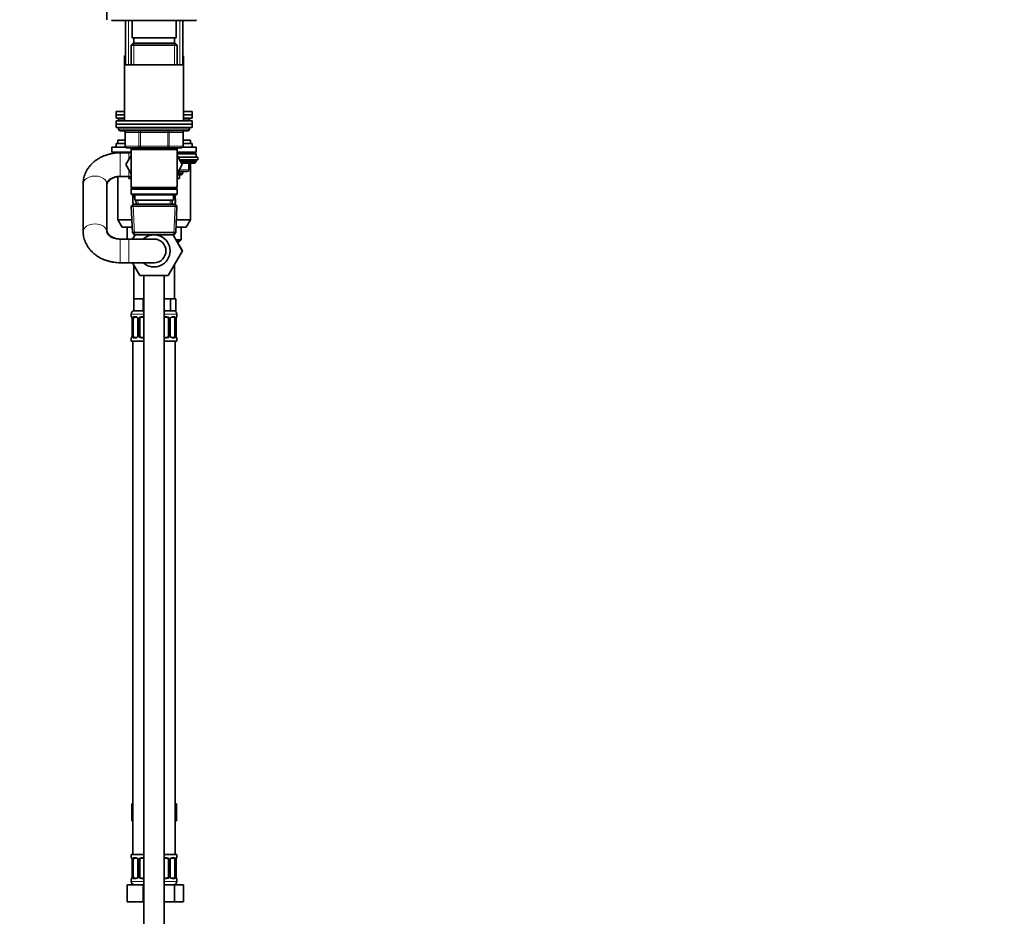
# Model space of a CAD drawing. Units: millimetres. Extents: x 0 to 2418, y 0 to 2715.
# Drawn here: x 1835 to 2418, y 1473 to 2004 of the extents above; entities that cross this region are included whole.
import ezdxf
from ezdxf import colors
from ezdxf.entities.mleader import LeaderData, LeaderLine
from ezdxf.math import Vec2, Vec3

# ---------------------------------------------------------------- set-up
doc = ezdxf.new("R2010")
doc.units = ezdxf.units.MM
doc.layers.add('DV4_Défaut', color=7, linetype='Continuous')
doc.layers.add('Défaut', color=7, linetype='Continuous')

# ---------------------------------------------------------------- blocks, each defined once
blk = doc.blocks.new('_DOT')
at = {"color": 0}
blk.add_line((0, 0), (-1, 0), dxfattribs=at)
at = {"color": 0, "const_width": 0.333}
blk.add_lwpolyline([(-0.1665, 0, 1), (0.1665, 0, 1)], format="xyb", close=True, dxfattribs=at)
blk = doc.blocks.new('SE3')
at = {"layer": 'DV4_Défaut', "color": 7, "linetype": 'Continuous', "lineweight": 35}
for p, q in [((1886.35, 2010.1), (1886.35, 2004.1)), ((1889.35, 2004.1), (1889.35, 2003.6)), ((1939.35, 2003.6), (1889.35, 2003.6)), ((1897.35, 2003.6), (1897.35, 1977.3)), ((1901.35, 2003.6), (1901.35, 1993.3)), ((1927.35, 1993.3), (1927.35, 2003.6)), ((1931.35, 1977.3), (1931.35, 2003.6)), ((1939.35, 2003.6), (1939.35, 2004.1)), ((1901.95, 1990.3), (1900.75, 1989.1)), ((1900.75, 1989.1), (1927.95, 1989.1)), ((1900.75, 1989.1), (1900.75, 1977.3)), ((1901.35, 1993.3), (1927.35, 1993.3)), ((1926.75, 1990.3), (1901.95, 1990.3)), ((1902.35, 1993.3), (1902.35, 1990.3)), ((1926.35, 1990.3), (1926.35, 1993.3)), ((1927.95, 1989.1), (1926.75, 1990.3)), ((1927.95, 1977.3), (1927.95, 1989.1)), ((1896.85, 1982.8), (1897.35, 1982.8)), ((1896.85, 1982.8), (1896.85, 1977.3)), ((1896.85, 1977.3), (1931.85, 1977.3)), ((1896.85, 1977.3), (1896.85, 1944.3)), ((1931.35, 1982.8), (1931.85, 1982.8)), ((1931.85, 1977.3), (1931.85, 1982.8)), ((1931.85, 1944.3), (1931.85, 1977.3)), ((1891.85, 1949.8), (1896.85, 1949.8)), ((1891.85, 1949.8), (1891.85, 1947.8)), ((1931.85, 1949.8), (1936.85, 1949.8)), ((1936.85, 1947.8), (1936.85, 1949.8)), ((1891.85, 1947.8), (1896.85, 1947.8)), ((1896.85, 1947.8), (1891.85, 1947.8)), ((1891.85, 1947.8), (1891.85, 1945.8)), ((1896.85, 1945.8), (1891.85, 1945.8)), ((1891.85, 1944.3), (1936.85, 1944.3)), ((1891.85, 1944.3), (1891.85, 1942.3)), ((1891.85, 1942.3), (1936.85, 1942.3)), ((1891.85, 1942.3), (1936.85, 1942.3)), ((1891.85, 1942.3), (1891.85, 1940.3)), ((1893.35, 1945.8), (1893.35, 1944.8)), ((1931.85, 1947.8), (1936.85, 1947.8)), ((1936.85, 1947.8), (1931.85, 1947.8)), ((1936.85, 1945.8), (1931.85, 1945.8)), ((1935.35, 1944.8), (1935.35, 1945.8)), ((1936.85, 1945.8), (1936.85, 1947.8)), ((1936.85, 1942.3), (1936.85, 1944.3)), ((1936.85, 1940.3), (1936.85, 1942.3)), ((1891.85, 1940.3), (1936.85, 1940.3)), ((1893.35, 1940.3), (1893.35, 1939.3)), ((1894.35, 1938.3), (1934.35, 1938.3)), ((1897.18, 1937.3), (1897.18, 1929.3)), ((1931.52, 1929.3), (1931.52, 1937.3)), ((1935.35, 1939.3), (1935.35, 1940.3)), ((1891.85, 1930.7), (1897.18, 1930.7)), ((1891.85, 1930.7), (1891.85, 1928.7)), ((1892.85, 1932.7), (1897.18, 1932.7)), ((1892.85, 1932.7), (1892.85, 1930.7)), ((1931.52, 1932.7), (1935.85, 1932.7)), ((1931.52, 1930.7), (1936.85, 1930.7)), ((1935.85, 1930.7), (1935.85, 1932.7)), ((1936.85, 1928.7), (1936.85, 1930.7)), ((1889.35, 1928.7), (1897.38, 1928.7)), ((1889.35, 1928.7), (1889.35, 1925.7)), ((1889.35, 1925.7), (1900.75, 1925.7)), ((1892.85, 1925.7), (1892.85, 1925.25)), ((1899.35, 1925.3), (1894.35, 1925.3)), ((1897.35, 1925.7), (1897.35, 1925.3)), ((1906.27, 1928.3), (1898.18, 1928.3)), ((1900.75, 1925.3), (1899.35, 1925.3)), ((1900.75, 1928.3), (1900.75, 1927.3)), ((1900.75, 1927.3), (1900.75, 1904.8)), ((1900.75, 1927.3), (1927.95, 1927.3)), ((1922.43, 1928.3), (1906.27, 1928.3)), ((1930.52, 1928.3), (1922.43, 1928.3)), ((1927.95, 1927.3), (1927.95, 1928.3)), ((1927.95, 1904.8), (1927.95, 1927.3)), ((1927.95, 1925.7), (1939.35, 1925.7)), ((1931.32, 1928.7), (1939.35, 1928.7)), ((1931.35, 1924.7), (1931.35, 1925.7)), ((1935.85, 1924.7), (1935.85, 1925.7)), ((1939.35, 1925.7), (1939.35, 1928.7)), ((1900.75, 1923.74), (1897.61, 1918.3)), ((1927.95, 1924.7), (1939.35, 1924.7)), ((1927.95, 1923.74), (1931.07, 1918.33)), ((1931.07, 1918.26), (1927.95, 1923.72)), ((1940.35, 1922.7), (1928.54, 1922.7)), ((1940.35, 1921.2), (1929.4, 1921.2)), ((1930.05, 1920.04), (1939.35, 1920.04)), ((1930.54, 1919.2), (1938.5, 1919.2)), ((1934.98, 1915.2), (1934.98, 1919.2)), ((1935.85, 1885.63), (1935.85, 1919.2)), ((1938.5, 1919.2), (1939.35, 1920.04)), ((1939.35, 1922.7), (1939.35, 1924.7)), ((1939.35, 1920.04), (1939.35, 1920.7)), ((1940.35, 1921.2), (1940.35, 1922.7)), ((1897.61, 1918.3), (1900.75, 1912.85)), ((1927.95, 1912.85), (1931.07, 1918.26)), ((1931.35, 1913.11), (1928.1, 1913.11)), ((1933.98, 1914.2), (1928.73, 1914.2)), ((1930.44, 1912.2), (1931.35, 1913.11)), ((1931.07, 1918.33), (1931.05, 1918.3)), ((1931.35, 1913.11), (1931.35, 1914.2)), ((1892.85, 1911.19), (1892.85, 1885.63)), ((1894.35, 1911.3), (1899.35, 1911.3)), ((1899.35, 1911.3), (1900.75, 1911.3)), ((1899.35, 1911.3), (1899.35, 1910)), ((1900.75, 1910), (1899.35, 1910)), ((1930.44, 1912.2), (1927.95, 1912.2)), ((1929.35, 1910), (1927.95, 1910)), ((1929.35, 1910), (1929.35, 1912.2)), ((1872.35, 1906.94), (1872.35, 1878.56)), ((1886.35, 1878.56), (1886.35, 1906.94)), ((1927.95, 1904.8), (1900.75, 1904.8)), ((1900.75, 1904.8), (1901.25, 1904.3)), ((1901.25, 1904.3), (1900.75, 1903.8)), ((1900.75, 1903.8), (1927.95, 1903.8)), ((1900.75, 1903.8), (1900.75, 1900.8)), ((1901.25, 1904.3), (1927.45, 1904.3)), ((1927.45, 1904.3), (1927.95, 1904.8)), ((1927.95, 1903.8), (1927.45, 1904.3)), ((1927.95, 1900.8), (1927.95, 1903.8)), ((1927.95, 1900.8), (1900.75, 1900.8)), ((1900.75, 1900.8), (1901.25, 1900.3)), ((1901.25, 1900.3), (1927.45, 1900.3)), ((1902.85, 1900.3), (1902.85, 1897.3)), ((1902.85, 1897.3), (1925.85, 1897.3)), ((1903.63, 1897.3), (1903.74, 1894.8)), ((1924.96, 1894.8), (1925.07, 1897.3)), ((1925.85, 1897.3), (1925.85, 1900.3)), ((1927.45, 1900.3), (1927.95, 1900.8)), ((1901.95, 1894.8), (1900.8, 1893.6)), ((1900.8, 1893.6), (1927.9, 1893.6)), ((1900.8, 1893.6), (1901.48, 1878)), ((1926.75, 1894.8), (1901.95, 1894.8)), ((1927.9, 1893.6), (1926.75, 1894.8)), ((1927.22, 1878), (1927.9, 1893.6)), ((1901.15, 1885.63), (1892.85, 1885.63)), ((1892.85, 1885.63), (1895.35, 1881.3)), ((1935.85, 1885.63), (1927.55, 1885.63)), ((1933.35, 1881.3), (1935.85, 1885.63)), ((1895.35, 1881.3), (1901.34, 1881.3)), ((1898.35, 1881.3), (1898.35, 1874.2)), ((1927.36, 1881.3), (1933.35, 1881.3)), ((1930.35, 1873.8), (1930.35, 1881.3)), ((1899.35, 1874.2), (1894.35, 1874.2)), ((1914.35, 1874.2), (1899.35, 1874.2)), ((1927.22, 1878), (1901.48, 1878)), ((1901.48, 1878), (1902.74, 1876.8)), ((1901.65, 1874.2), (1903.14, 1876.8)), ((1901.78, 1874.42), (1901.65, 1874.2)), ((1902.74, 1876.8), (1925.96, 1876.8)), ((1925.55, 1876.8), (1931.09, 1867.2)), ((1931.07, 1867.16), (1925.56, 1876.8)), ((1925.96, 1876.8), (1927.22, 1878)), ((1927.28, 1873.8), (1930.35, 1873.8)), ((1929.35, 1872.8), (1927.85, 1872.8)), ((1929.35, 1872.8), (1930.35, 1873.8)), ((1931.09, 1867.2), (1922.72, 1852.7)), ((1894.35, 1860.2), (1899.35, 1860.2)), ((1899.35, 1860.2), (1914.35, 1860.2)), ((1905.98, 1852.7), (1901.65, 1860.2)), ((1902.35, 1858.98), (1902.35, 1838.8)), ((1926.35, 1838.8), (1926.35, 1858.98)), ((1922.72, 1852.7), (1905.98, 1852.7)), ((1908.35, 1852.7), (1908.35, 1226.3)), ((1920.35, 1226.3), (1920.35, 1852.7)), ((1905.1, 1838.8), (1902.35, 1838.8)), ((1902.35, 1838.8), (1902.35, 1831.8)), ((1907.85, 1838.8), (1905.1, 1838.8)), ((1908.35, 1838.8), (1907.85, 1838.8)), ((1907.85, 1838.8), (1907.85, 1831.8)), ((1920.85, 1838.8), (1920.35, 1838.8)), ((1924.03, 1838.8), (1920.85, 1838.8)), ((1925.61, 1838.8), (1924.03, 1838.8)), ((1924.03, 1838.8), (1924.03, 1831.8)), ((1927.2, 1838.8), (1925.61, 1838.8)), ((1927.2, 1838.8), (1927.2, 1831.8)), ((1907.85, 1831.8), (1902.35, 1831.8)), ((1908.35, 1831.8), (1907.85, 1831.8)), ((1924.03, 1831.8), (1920.35, 1831.8)), ((1927.2, 1831.8), (1924.03, 1831.8)), ((1900.85, 1829.8), (1900.85, 1828.27)), ((1901.3, 1826.87), (1901.3, 1817)), ((1902.05, 1817), (1902.05, 1826.87)), ((1903.94, 1827.87), (1902.53, 1827.87)), ((1904.8, 1826.87), (1904.8, 1817)), ((1905.85, 1817), (1905.85, 1826.87)), ((1908.35, 1827.87), (1906.85, 1827.87)), ((1921.85, 1827.87), (1920.35, 1827.87)), ((1922.85, 1826.87), (1922.85, 1817)), ((1923.9, 1817), (1923.9, 1826.87)), ((1926.17, 1827.87), (1924.76, 1827.87)), ((1926.65, 1826.87), (1926.65, 1817)), ((1927.4, 1817), (1927.4, 1826.87)), ((1927.41, 1826.87), (1927.41, 1827.06)), ((1927.85, 1828.27), (1927.85, 1829.8)), ((1900.85, 1815.6), (1900.85, 1813.8)), ((1901.3, 1817), (1901.29, 1816.81)), ((1902.53, 1816), (1903.94, 1816)), ((1906.85, 1816), (1908.35, 1816)), ((1920.35, 1816), (1921.85, 1816)), ((1924.76, 1816), (1926.17, 1816)), ((1927.85, 1813.8), (1927.85, 1815.6)), ((1908.35, 1813.8), (1900.85, 1813.8)), ((1901.85, 1813.8), (1901.85, 1509.8)), ((1927.85, 1813.8), (1920.35, 1813.8)), ((1926.85, 1509.8), (1926.85, 1813.8)), ((1901.07, 1539.8), (1901.07, 1529.8)), ((1901.07, 1539.8), (1901.85, 1539.8)), ((1926.85, 1539.8), (1927.63, 1539.8)), ((1927.63, 1539.8), (1927.63, 1529.8)), ((1901.07, 1529.8), (1901.85, 1529.8)), ((1926.85, 1529.8), (1927.63, 1529.8)), ((1900.85, 1509.8), (1908.35, 1509.8)), ((1900.85, 1509.8), (1900.85, 1508)), ((1901.3, 1506.6), (1901.3, 1496.72)), ((1902.05, 1496.72), (1902.05, 1506.6)), ((1903.94, 1507.6), (1902.53, 1507.6)), ((1904.8, 1506.6), (1904.8, 1496.72)), ((1905.85, 1496.72), (1905.85, 1506.6)), ((1908.35, 1507.6), (1906.85, 1507.6)), ((1920.35, 1509.8), (1927.85, 1509.8)), ((1921.85, 1507.6), (1920.35, 1507.6)), ((1922.85, 1506.6), (1922.85, 1496.72)), ((1923.9, 1496.72), (1923.9, 1506.6)), ((1926.17, 1507.6), (1924.76, 1507.6)), ((1926.65, 1506.6), (1926.65, 1496.72)), ((1927.4, 1496.72), (1927.4, 1506.6)), ((1927.41, 1506.6), (1927.41, 1506.79)), ((1927.85, 1508), (1927.85, 1509.8)), ((1900.85, 1495.32), (1900.85, 1493.8)), ((1901.3, 1496.72), (1901.29, 1496.53)), ((1902.53, 1495.72), (1903.94, 1495.72)), ((1906.85, 1495.72), (1908.35, 1495.72)), ((1920.35, 1495.72), (1921.85, 1495.72)), ((1924.76, 1495.72), (1926.17, 1495.72)), ((1927.85, 1493.8), (1927.85, 1495.32)), ((1898.35, 1491.8), (1907.85, 1491.8)), ((1898.35, 1481.8), (1898.35, 1491.8)), ((1907.85, 1491.8), (1908.35, 1491.8)), ((1907.85, 1481.8), (1907.85, 1491.8)), ((1920.35, 1491.8), (1926.34, 1491.8)), ((1926.34, 1491.8), (1931.82, 1491.8)), ((1926.34, 1481.8), (1926.34, 1491.8)), ((1931.82, 1481.8), (1931.82, 1491.8)), ((1898.35, 1481.8), (1907.85, 1481.8)), ((1907.85, 1481.8), (1908.35, 1481.8)), ((1920.35, 1481.8), (1926.34, 1481.8)), ((1926.34, 1481.8), (1931.82, 1481.8))]:
    blk.add_line(p, q, dxfattribs=at)
at = {"layer": 'DV4_Défaut', "color": 7, "linetype": 'Continuous', "lineweight": 18}
for p, q in [((1899.2, 1977.3), (1899.2, 2003.6)), ((1929.5, 1977.3), (1929.5, 2003.6)), ((1902.29, 1990.3), (1902.29, 1977.3)), ((1926.41, 1990.3), (1926.41, 1977.3)), ((1893.35, 1944.8), (1896.85, 1944.8)), ((1931.85, 1944.8), (1935.35, 1944.8)), ((1935.35, 1939.3), (1893.35, 1939.3)), ((1897.32, 1937.3), (1897.18, 1937.3)), ((1905.4, 1937.3), (1897.32, 1937.3)), ((1897.32, 1937.3), (1897.32, 1929.3)), ((1906.27, 1937.3), (1905.4, 1937.3)), ((1905.4, 1929.3), (1905.4, 1937.3)), ((1906.27, 1937.3), (1906.27, 1938.3)), ((1922.43, 1937.3), (1906.27, 1937.3)), ((1906.27, 1937.3), (1906.27, 1929.3)), ((1922.43, 1937.3), (1922.43, 1938.3)), ((1922.43, 1937.3), (1923.3, 1937.3)), ((1922.43, 1929.3), (1922.43, 1937.3)), ((1931.38, 1937.3), (1923.3, 1937.3)), ((1923.3, 1937.3), (1923.3, 1929.3)), ((1931.52, 1937.3), (1931.38, 1937.3)), ((1931.38, 1929.3), (1931.38, 1937.3)), ((1894.35, 1911.3), (1894.35, 1925.3)), ((1897.32, 1929.3), (1897.18, 1929.3)), ((1897.32, 1929.3), (1905.4, 1929.3)), ((1899.2, 1925.3), (1899.2, 1925.7)), ((1899.35, 1921.32), (1899.35, 1925.3)), ((1902.29, 1928.3), (1902.29, 1927.3)), ((1905.4, 1929.3), (1906.27, 1929.3)), ((1906.27, 1929.3), (1922.43, 1929.3)), ((1906.27, 1928.3), (1906.27, 1929.3)), ((1922.43, 1929.3), (1923.3, 1929.3)), ((1922.43, 1929.3), (1922.43, 1928.3)), ((1923.3, 1929.3), (1931.38, 1929.3)), ((1926.41, 1928.3), (1926.41, 1927.3)), ((1929.5, 1924.7), (1929.5, 1925.7)), ((1931.38, 1929.3), (1931.52, 1929.3)), ((1929.68, 1920.7), (1939.35, 1920.7)), ((1934.85, 1915.2), (1934.85, 1919.2)), ((1899.35, 1911.3), (1899.35, 1915.28)), ((1929.3, 1915.2), (1934.85, 1915.2)), ((1929.5, 1912.2), (1929.5, 1914.2)), ((1934.85, 1915.2), (1934.98, 1915.2)), ((1904.9, 1894.85), (1904.79, 1897.3)), ((1923.8, 1894.85), (1923.91, 1897.3)), ((1902.7, 1876.84), (1901.91, 1894.76)), ((1926, 1876.84), (1926.79, 1894.76)), ((1894.35, 1874.2), (1894.35, 1860.2)), ((1899.35, 1874.2), (1899.35, 1860.2)), ((1908.35, 1829.8), (1900.85, 1829.8)), ((1900.85, 1828.27), (1900.93, 1828.27)), ((1901.33, 1826.87), (1901.3, 1826.87)), ((1901.33, 1826.87), (1901.33, 1817)), ((1901.44, 1817), (1901.44, 1826.87)), ((1902.05, 1826.87), (1901.44, 1826.87)), ((1902.21, 1828.27), (1903.71, 1828.27)), ((1904.8, 1826.87), (1905.04, 1826.87)), ((1905.04, 1826.87), (1905.04, 1817)), ((1905.31, 1817), (1905.31, 1826.87)), ((1905.85, 1826.87), (1905.31, 1826.87)), ((1906.79, 1828.27), (1908.35, 1828.27)), ((1927.85, 1829.8), (1920.35, 1829.8)), ((1920.35, 1828.27), (1921.91, 1828.27)), ((1922.85, 1826.87), (1923.39, 1826.87)), ((1923.39, 1826.87), (1923.39, 1817)), ((1923.66, 1817), (1923.66, 1826.87)), ((1923.9, 1826.87), (1923.66, 1826.87)), ((1924.99, 1828.27), (1926.49, 1828.27)), ((1926.65, 1826.87), (1927.26, 1826.87)), ((1927.26, 1826.87), (1927.26, 1817)), ((1927.37, 1817), (1927.37, 1826.87)), ((1927.37, 1826.87), (1927.4, 1826.87)), ((1927.77, 1828.27), (1927.85, 1828.27)), ((1900.93, 1815.6), (1900.85, 1815.6)), ((1901.3, 1817), (1901.33, 1817)), ((1901.44, 1817), (1902.05, 1817)), ((1903.71, 1815.6), (1902.21, 1815.6)), ((1905.04, 1817), (1904.8, 1817)), ((1905.31, 1817), (1905.85, 1817)), ((1908.35, 1815.6), (1906.79, 1815.6)), ((1921.91, 1815.6), (1920.35, 1815.6)), ((1923.39, 1817), (1922.85, 1817)), ((1923.66, 1817), (1923.9, 1817)), ((1926.49, 1815.6), (1924.99, 1815.6)), ((1927.26, 1817), (1926.65, 1817)), ((1927.4, 1817), (1927.37, 1817)), ((1927.77, 1815.6), (1927.85, 1815.6)), ((1900.85, 1508), (1900.93, 1508)), ((1901.33, 1506.6), (1901.3, 1506.6)), ((1901.33, 1506.6), (1901.33, 1496.72)), ((1901.44, 1496.72), (1901.44, 1506.6)), ((1902.05, 1506.6), (1901.44, 1506.6)), ((1902.21, 1508), (1903.71, 1508)), ((1904.8, 1506.6), (1905.04, 1506.6)), ((1905.04, 1506.6), (1905.04, 1496.72)), ((1905.31, 1496.72), (1905.31, 1506.6)), ((1905.85, 1506.6), (1905.31, 1506.6)), ((1906.79, 1508), (1908.35, 1508)), ((1920.35, 1508), (1921.91, 1508)), ((1922.85, 1506.6), (1923.39, 1506.6)), ((1923.39, 1506.6), (1923.39, 1496.72)), ((1923.66, 1496.72), (1923.66, 1506.6)), ((1923.9, 1506.6), (1923.66, 1506.6)), ((1924.99, 1508), (1926.49, 1508)), ((1926.65, 1506.6), (1927.26, 1506.6)), ((1927.26, 1506.6), (1927.26, 1496.72)), ((1927.37, 1496.72), (1927.37, 1506.6)), ((1927.37, 1506.6), (1927.4, 1506.6)), ((1927.77, 1508), (1927.85, 1508)), ((1900.93, 1495.32), (1900.85, 1495.32)), ((1900.85, 1493.8), (1908.35, 1493.8)), ((1901.3, 1496.72), (1901.33, 1496.72)), ((1901.44, 1496.72), (1902.05, 1496.72)), ((1903.71, 1495.32), (1902.21, 1495.32)), ((1905.04, 1496.72), (1904.8, 1496.72)), ((1905.31, 1496.72), (1905.85, 1496.72)), ((1908.35, 1495.32), (1906.79, 1495.32)), ((1921.91, 1495.32), (1920.35, 1495.32)), ((1920.35, 1493.8), (1927.85, 1493.8)), ((1923.39, 1496.72), (1922.85, 1496.72)), ((1923.66, 1496.72), (1923.9, 1496.72)), ((1926.49, 1495.32), (1924.99, 1495.32)), ((1927.26, 1496.72), (1926.65, 1496.72)), ((1927.4, 1496.72), (1927.37, 1496.72)), ((1927.77, 1495.32), (1927.85, 1495.32))]:
    blk.add_line(p, q, dxfattribs=at)
at = {"layer": 'DV4_Défaut', "color": 7, "linetype": 'Continuous', "lineweight": 35}
for centre, radius, start, end in [((1894.35, 1944.8), 1, 180, 210), ((1934.35, 1944.8), 1, 330, 0), ((1894.35, 1939.3), 1, 180, 270), ((1896.18, 1937.3), 1, 0, 90), ((1932.52, 1937.3), 1, 90, 180), ((1934.35, 1939.3), 1, 270, 0), ((1898.18, 1929.3), 1, 180, 270), ((1930.52, 1929.3), 1, 270, 0), ((1938.85, 1920.7), 0.5, 0, 90), ((1933.98, 1915.2), 1, 270, 0), ((1917.93, 1897.2), 16.23, 168.98666, 188.73564), ((1910.77, 1897.2), 16.23, 351.26436, 11.01334), ((1914.35, 1867.2), 9.5, 0, 132.5369), ((1914.35, 1867.2), 7, 0, 90), ((1914.35, 1867.2), 9.5, 227.4631, 0), ((1914.35, 1867.2), 7, 270, 0), ((1902.85, 1829.8), 2, 90, 180), ((1925.85, 1829.8), 2, 0, 90), ((1901.25, 1828.27), 0.4, 180, 238.33787), ((1899.62, 1827.1), 1.66, 2.58999, 10.78695), ((1900, 1826.97), 1.3, 355.82363, 8.92615), ((1904.17, 1826.97), 0.625, 351.42918, 32.57945), ((1906.85, 1826.87), 1, 154.41669, 180), ((1906.85, 1826.87), 1, 90, 154.41669), ((1921.85, 1826.87), 1, 25.58331, 90), ((1921.85, 1826.87), 1, 0, 25.58331), ((1924.65, 1826.95), 0.738, 150.85786, 185.81302), ((1929.33, 1827.02), 1.92, 168.46588, 178.71465), ((1927.45, 1828.27), 0.4, 304.43502, 0), ((1901.25, 1815.6), 0.4, 124.43502, 180), ((1899.37, 1816.85), 1.92, 348.46529, 358.71681), ((1904.05, 1816.92), 0.737, 330.85672, 5.81182), ((1906.85, 1817), 1, 180, 205.58331), ((1906.85, 1817), 1, 205.58331, 270), ((1921.85, 1817), 1, 270, 334.41669), ((1921.85, 1817), 1, 334.41669, 0), ((1924.53, 1816.9), 0.626, 171.39794, 212.60762), ((1928.7, 1816.9), 1.3, 175.82306, 188.92545), ((1929.08, 1816.78), 1.66, 182.58234, 190.80549), ((1927.45, 1815.6), 0.4, 0, 59.21843), ((1901.25, 1508), 0.4, 180, 238.33787), ((1899.62, 1506.82), 1.66, 2.58999, 10.78695), ((1900, 1506.69), 1.3, 355.82363, 8.92615), ((1904.17, 1506.69), 0.625, 351.42918, 32.57945), ((1906.85, 1506.6), 1, 154.41669, 180), ((1906.85, 1506.6), 1, 90, 154.41669), ((1921.85, 1506.6), 1, 25.58331, 90), ((1921.85, 1506.6), 1, 0, 25.58331), ((1924.65, 1506.67), 0.738, 150.85786, 185.81302), ((1929.33, 1506.74), 1.92, 168.46588, 178.71465), ((1927.45, 1508), 0.4, 304.43502, 0), ((1901.25, 1495.32), 0.4, 124.43502, 180), ((1902.85, 1493.8), 2, 180, 270), ((1899.37, 1496.57), 1.92, 348.46529, 358.71681), ((1904.05, 1496.65), 0.737, 330.85672, 5.81182), ((1906.85, 1496.72), 1, 180, 205.58331), ((1906.85, 1496.72), 1, 205.58331, 270), ((1921.85, 1496.72), 1, 270, 334.41669), ((1921.85, 1496.72), 1, 334.41669, 0), ((1924.53, 1496.63), 0.626, 171.39794, 212.60762), ((1925.85, 1493.8), 2, 270, 0), ((1928.7, 1496.63), 1.3, 175.82306, 188.92545), ((1929.08, 1496.5), 1.66, 182.58234, 190.80549), ((1927.45, 1495.32), 0.4, 0, 59.21843)]:
    blk.add_arc(centre, radius, start, end, dxfattribs=at)
at = {"layer": 'DV4_Défaut', "color": 7, "linetype": 'Continuous', "lineweight": 18}
for centre, radius, start, end in [((1897.98, 1826.88), 3.35, 359.87048, 10.27079), ((1904.22, 1826.89), 2.78, 167.80779, 180.3687), ((1903.64, 1826.89), 1.39, 25.1473, 87.32493), ((1903.66, 1826.88), 1.38, 359.87906, 25.92109), ((1906.65, 1826.88), 1.34, 153.35107, 180.18148), ((1906.77, 1826.78), 1.49, 89.29048, 152.12511), ((1921.93, 1826.78), 1.49, 27.87474, 90.70966), ((1922.05, 1826.88), 1.34, 359.81699, 26.65046), ((1925.04, 1826.88), 1.38, 154.07993, 180.11992), ((1925.06, 1826.89), 1.39, 92.67478, 154.85299), ((1924.48, 1826.89), 2.78, 359.62801, 12.1955), ((1930.72, 1826.88), 3.35, 169.73036, 180.12837), ((1897.98, 1816.99), 3.35, 349.73036, 0.12837), ((1904.22, 1816.98), 2.78, 179.62801, 192.1955), ((1903.64, 1816.98), 1.39, 272.67478, 334.85299), ((1903.66, 1817), 1.38, 334.07993, 0.11992), ((1906.65, 1816.99), 1.34, 179.81699, 206.65046), ((1906.77, 1817.09), 1.49, 207.87474, 270.70966), ((1921.93, 1817.09), 1.49, 269.29048, 332.12511), ((1922.05, 1816.99), 1.34, 333.35107, 0.18148), ((1925.04, 1817), 1.38, 179.87906, 205.92109), ((1925.06, 1816.98), 1.39, 205.1473, 267.32493), ((1924.48, 1816.98), 2.78, 347.80779, 0.3687), ((1930.72, 1816.99), 3.35, 179.87048, 190.27079), ((1897.98, 1506.6), 3.35, 359.87048, 10.27079), ((1904.22, 1506.61), 2.78, 167.80779, 180.3687), ((1903.64, 1506.61), 1.39, 25.1473, 87.32493), ((1903.66, 1506.6), 1.38, 359.87906, 25.92109), ((1906.65, 1506.6), 1.34, 153.35107, 180.18148), ((1906.77, 1506.5), 1.49, 89.29048, 152.12511), ((1921.93, 1506.5), 1.49, 27.87474, 90.70966), ((1922.05, 1506.6), 1.34, 359.81699, 26.65046), ((1925.04, 1506.6), 1.38, 154.07993, 180.11992), ((1925.06, 1506.61), 1.39, 92.67478, 154.85299), ((1924.48, 1506.62), 2.78, 359.62801, 12.1955), ((1930.72, 1506.6), 3.35, 169.73036, 180.12837), ((1897.98, 1496.71), 3.35, 349.73036, 0.12837), ((1904.22, 1496.7), 2.78, 179.62801, 192.1955), ((1903.64, 1496.71), 1.39, 272.67478, 334.85299), ((1903.66, 1496.72), 1.38, 334.07993, 0.11992), ((1906.65, 1496.72), 1.34, 179.81699, 206.65046), ((1906.77, 1496.82), 1.49, 207.87474, 270.70966), ((1921.93, 1496.82), 1.49, 269.29048, 332.12511), ((1922.05, 1496.72), 1.34, 333.35107, 0.18148), ((1925.04, 1496.72), 1.38, 179.87906, 205.92109), ((1925.06, 1496.71), 1.39, 205.1473, 267.32493), ((1924.48, 1496.7), 2.78, 347.80779, 0.3687), ((1930.72, 1496.71), 3.35, 179.87048, 190.27079)]:
    blk.add_arc(centre, radius, start, end, dxfattribs=at)
for centre, major_axis, ratio, start_param, end_param in [((1896.45, 1937.3), (0, 1), 0.866025, 4.712389, 6.283185), ((1904.54, 1937.3), (0, 1), 0.866025, 4.712389, 6.283185), ((1924.17, 1937.3), (0, -1), 0.866025, 3.141593, 4.712389), ((1932.25, 1937.3), (0, -1), 0.866025, 3.141593, 4.712389), ((1898.18, 1929.3), (0, -1), 0.866025, 4.712389, 6.283185), ((1906.27, 1929.3), (0, -1), 0.866025, 4.712389, 6.283185), ((1922.43, 1929.3), (0, 1), 0.866025, 3.141593, 4.712389), ((1930.52, 1929.3), (0, 1), 0.866025, 3.141593, 4.712389), ((1933.98, 1915.2), (0, -1), 0.866025, 0, 1.570796), ((1879.35, 1906.94), (7, 0), 0.652925, 0, 3.141593), ((1879.35, 1878.56), (7, 0), 0.652925, 0.000465, 3.141541), ((1901.33, 1828.27), (0, -0.4), 0.988455, 4.712389, 5.616415), ((1901.65, 1827.48), (0.394, 0.069), 0.426558, 2.752818, 3.154159), ((1901.87, 1827.48), (0.391, -0.084), 0.411702, 3.62283, 5.508006), ((1902.53, 1828.27), (0, -0.4), 0.806081, 4.712389, 6.283185), ((1903.94, 1828.27), (0, -0.4), 0.591806, 4.712389, 6.283185), ((1905.07, 1827.48), (0.363, 0.168), 0.191543, 1.963754, 3.152972), ((1905.59, 1827.48), (0.361, -0.173), 0.155676, 4.398009, 6.283185), ((1906.85, 1828.27), (0, -0.4), 0.151515, 4.712389, 6.283185), ((1921.85, 1828.27), (0, -0.4), 0.151515, 0, 1.570796), ((1923.11, 1827.48), (-0.361, -0.173), 0.155676, 0, 1.885177), ((1923.63, 1827.48), (-0.363, 0.168), 0.191543, 3.129689, 4.319431), ((1924.76, 1828.27), (0, -0.4), 0.591806, 0, 1.570796), ((1926.17, 1828.27), (0, -0.4), 0.806081, 0, 1.570796), ((1926.83, 1827.48), (-0.391, -0.084), 0.411702, 0.775179, 2.660356), ((1927.05, 1827.48), (-0.394, 0.069), 0.426558, 3.11859, 3.530367), ((1927.37, 1828.27), (0, -0.4), 0.988455, 0.670093, 1.570796), ((1901.33, 1815.6), (0, -0.4), 0.988455, 3.806155, 4.712389), ((1901.65, 1816.39), (0.394, -0.069), 0.426558, 3.119258, 3.530367), ((1901.87, 1816.39), (-0.391, -0.084), 0.411702, 3.916772, 5.801948), ((1902.53, 1815.6), (0, -0.4), 0.806081, 3.141593, 4.712389), ((1903.94, 1815.6), (0, -0.4), 0.591806, 3.141593, 4.712389), ((1905.07, 1816.39), (0.363, -0.168), 0.191543, 3.122919, 4.319431), ((1905.59, 1816.39), (-0.361, -0.173), 0.155676, 3.141593, 5.026769), ((1906.85, 1815.6), (0, -0.4), 0.151515, 3.141593, 4.712389), ((1921.85, 1815.6), (0, -0.4), 0.151515, 1.570796, 3.141593), ((1923.11, 1816.39), (0.361, -0.173), 0.155676, 1.256416, 3.141593), ((1923.63, 1816.39), (-0.363, -0.168), 0.191543, 1.963754, 3.159529), ((1924.76, 1815.6), (0, -0.4), 0.591806, 1.570796, 3.141593), ((1926.17, 1815.6), (0, -0.4), 0.806081, 1.570796, 3.141593), ((1926.83, 1816.39), (0.391, -0.084), 0.411702, 0.481237, 2.366414), ((1927.05, 1816.39), (-0.394, -0.069), 0.426558, 2.752818, 3.154251), ((1927.37, 1815.6), (0, -0.4), 0.988455, 1.570796, 2.479597), ((1901.33, 1508), (0, -0.4), 0.988455, 4.712389, 5.616415), ((1901.65, 1507.2), (0.394, 0.069), 0.426558, 2.752818, 3.154159), ((1901.87, 1507.2), (0.391, -0.084), 0.411702, 3.62283, 5.508006), ((1902.53, 1508), (0, -0.4), 0.806081, 4.712389, 6.283185), ((1903.94, 1508), (0, -0.4), 0.591806, 4.712389, 6.283185), ((1905.07, 1507.2), (0.363, 0.168), 0.191543, 1.963754, 3.152972), ((1905.59, 1507.2), (0.361, -0.173), 0.155676, 4.398009, 6.283185), ((1906.85, 1508), (0, -0.4), 0.151515, 4.712389, 6.283185), ((1921.85, 1508), (0, -0.4), 0.151515, 0, 1.570796), ((1923.11, 1507.2), (-0.361, -0.173), 0.155676, 0, 1.885177), ((1923.63, 1507.2), (-0.363, 0.168), 0.191543, 3.129689, 4.319431), ((1924.76, 1508), (0, -0.4), 0.591806, 0, 1.570796), ((1926.17, 1508), (0, -0.4), 0.806081, 0, 1.570796), ((1926.83, 1507.2), (-0.391, -0.084), 0.411702, 0.775179, 2.660356), ((1927.05, 1507.2), (-0.394, 0.069), 0.426558, 3.11859, 3.530367), ((1927.37, 1508), (0, -0.4), 0.988455, 0.670093, 1.570796), ((1901.33, 1495.32), (0, -0.4), 0.988455, 3.806155, 4.712389), ((1901.65, 1496.12), (0.394, -0.069), 0.426558, 3.119258, 3.530367), ((1901.87, 1496.12), (-0.391, -0.084), 0.411702, 3.916772, 5.801948), ((1902.53, 1495.32), (0, -0.4), 0.806081, 3.141593, 4.712389), ((1903.94, 1495.32), (0, -0.4), 0.591806, 3.141593, 4.712389), ((1905.07, 1496.12), (0.363, -0.168), 0.191543, 3.122919, 4.319431), ((1905.59, 1496.12), (-0.361, -0.173), 0.155676, 3.141593, 5.026769), ((1906.85, 1495.32), (0, -0.4), 0.151515, 3.141593, 4.712389), ((1921.85, 1495.32), (0, -0.4), 0.151515, 1.570796, 3.141593), ((1923.11, 1496.12), (0.361, -0.173), 0.155676, 1.256416, 3.141593), ((1923.63, 1496.12), (-0.363, -0.168), 0.191543, 1.963754, 3.159529), ((1924.76, 1495.32), (0, -0.4), 0.591806, 1.570796, 3.141593), ((1926.17, 1495.32), (0, -0.4), 0.806081, 1.570796, 3.141593), ((1926.83, 1496.12), (0.391, -0.084), 0.411702, 0.481237, 2.366414), ((1927.05, 1496.12), (-0.394, -0.069), 0.426558, 2.752818, 3.154251), ((1927.37, 1495.32), (0, -0.4), 0.988455, 1.570796, 2.479597)]:
    blk.add_ellipse(centre, major_axis=major_axis, ratio=ratio, start_param=start_param, end_param=end_param, dxfattribs=at)
at = {"layer": 'DV4_Défaut', "color": 7, "linetype": 'Continuous', "lineweight": 35}
for centre, major_axis, start_param, end_param in [((1902.76, 1826.87), (0, 1), 1.124283, 1.570796), ((1902.76, 1826.87), (0, -1), 3.141593, 4.265876), ((1925.94, 1826.87), (0, 1), 5.158902, 6.283185), ((1925.94, 1826.87), (0, 1), 4.712389, 5.158902), ((1902.76, 1817), (0, -1), 4.712389, 5.158902), ((1902.76, 1817), (0, -1), 5.158902, 6.283185), ((1925.94, 1817), (0, 1), 3.141593, 4.265876), ((1925.94, 1817), (0, 1), 4.265876, 4.712389), ((1902.76, 1506.6), (0, -1), 4.265876, 4.712389), ((1902.76, 1506.6), (0, -1), 3.141593, 4.265876), ((1925.94, 1506.6), (0, 1), 5.158902, 6.283185), ((1925.94, 1506.6), (0, 1), 4.712389, 5.158902), ((1902.76, 1496.72), (0, -1), 4.712389, 5.158902), ((1902.76, 1496.72), (0, -1), 5.158902, 6.283185), ((1925.94, 1496.72), (0, 1), 3.141593, 4.265876), ((1925.94, 1496.72), (0, 1), 4.265876, 4.712389)]:
    blk.add_ellipse(centre, major_axis=major_axis, ratio=0.707107, start_param=start_param, end_param=end_param, dxfattribs=at)
for points, knots in [([(1894.35, 1925.3), (1893.93, 1925.29), (1892.96, 1925.28), (1891.23, 1925.14), (1889.29, 1924.84), (1887.38, 1924.39), (1885.52, 1923.8), (1883.72, 1923.07), (1882.01, 1922.21), (1880.39, 1921.21), (1878.89, 1920.09), (1877.52, 1918.86), (1876.29, 1917.53), (1875.21, 1916.1), (1874.29, 1914.6), (1873.55, 1913.04), (1872.98, 1911.44), (1872.59, 1909.82), (1872.38, 1908.28), (1872.36, 1907.38), (1872.35, 1906.94)], [0, 0, 0, 0, 0.034049, 0.092857, 0.151761, 0.210758, 0.269845, 0.328999, 0.38817, 0.447281, 0.506227, 0.564884, 0.623118, 0.680811, 0.737875, 0.794269, 0.850004, 0.905139, 0.959774, 1, 1, 1, 1]), ([(1886.35, 1906.94), (1886.35, 1906.98), (1886.36, 1907.12), (1886.4, 1907.4), (1886.55, 1907.79), (1886.79, 1908.21), (1887.16, 1908.67), (1887.66, 1909.16), (1888.31, 1909.65), (1889.09, 1910.11), (1889.98, 1910.52), (1890.97, 1910.85), (1892.03, 1911.1), (1893.19, 1911.27), (1893.91, 1911.29), (1894.35, 1911.3)], [0, 0, 0, 0, 0.037064, 0.14304, 0.23251, 0.31336, 0.389124, 0.468854, 0.545662, 0.62114, 0.696183, 0.77121, 0.846365, 0.921714, 1, 1, 1, 1]), ([(1886.35, 1905.96), (1886.35, 1906.04), (1886.36, 1906.3), (1886.44, 1906.79), (1886.66, 1907.4), (1886.99, 1907.99), (1887.45, 1908.59), (1888.05, 1909.18), (1888.79, 1909.75), (1889.65, 1910.24), (1890.6, 1910.66), (1891.64, 1910.98), (1892.64, 1911.18), (1893.32, 1911.25), (1893.61, 1911.27)], [0, 0, 0, 0, 0.038379, 0.150494, 0.249143, 0.339577, 0.424874, 0.514946, 0.601591, 0.686289, 0.769978, 0.853175, 0.936148, 1, 1, 1, 1]), ([(1901.99, 1894.73), (1901.84, 1895.52), (1901.76, 1896.37), (1901.76, 1898.28), (1901.89, 1899.36), (1902.14, 1900.3)], [0, 0, 0, 0, 0.440644, 0.440644, 1, 1, 1, 1]), ([(1926.56, 1900.31), (1926.81, 1899.36), (1926.95, 1898.27), (1926.94, 1896.37), (1926.87, 1895.55), (1926.72, 1894.78)], [0, 0, 0, 0, 0.569626, 0.569626, 1, 1, 1, 1]), ([(1872.35, 1878.56), (1872.36, 1878.13), (1872.38, 1877.27), (1872.57, 1875.76), (1872.95, 1874.17), (1873.49, 1872.61), (1874.19, 1871.1), (1875.04, 1869.65), (1876.04, 1868.27), (1877.19, 1866.97), (1878.48, 1865.75), (1879.89, 1864.64), (1881.43, 1863.63), (1883.07, 1862.73), (1884.8, 1861.97), (1886.61, 1861.33), (1888.48, 1860.83), (1890.4, 1860.47), (1892.4, 1860.24), (1893.62, 1860.21), (1894.35, 1860.2)], [0, 0, 0, 0, 0.038245, 0.092219, 0.146154, 0.200204, 0.254518, 0.309225, 0.364425, 0.42018, 0.476509, 0.533389, 0.59076, 0.648537, 0.706627, 0.764943, 0.823413, 0.881986, 0.94063, 1, 1, 1, 1]), ([(1894.35, 1874.2), (1894.16, 1874.2), (1893.64, 1874.21), (1892.7, 1874.3), (1891.62, 1874.52), (1890.59, 1874.84), (1889.65, 1875.25), (1888.82, 1875.73), (1888.1, 1876.27), (1887.51, 1876.84), (1887.04, 1877.43), (1886.69, 1878.03), (1886.46, 1878.63), (1886.36, 1879.13), (1886.35, 1879.42), (1886.35, 1879.54)], [0, 0, 0, 0, 0.035963, 0.114305, 0.192618, 0.270868, 0.349135, 0.427606, 0.506629, 0.586779, 0.668951, 0.754507, 0.845506, 0.945061, 1, 1, 1, 1]), ([(1894.35, 1874.2), (1894.15, 1874.2), (1893.62, 1874.21), (1892.66, 1874.29), (1891.56, 1874.49), (1890.53, 1874.78), (1889.58, 1875.15), (1888.75, 1875.57), (1888.04, 1876.04), (1887.46, 1876.52), (1887.01, 1876.99), (1886.69, 1877.44), (1886.49, 1877.85), (1886.37, 1878.23), (1886.36, 1878.43), (1886.35, 1878.56)], [0, 0, 0, 0, 0.035869, 0.111331, 0.186661, 0.261708, 0.336452, 0.410986, 0.485558, 0.560536, 0.636675, 0.715196, 0.798075, 0.888683, 1, 1, 1, 1]), ([(1901.08, 1827.98), (1901.08, 1827.98), (1901.09, 1827.97), (1901.12, 1827.89), (1901.19, 1827.71), (1901.23, 1827.53), (1901.26, 1827.41)], [0, 0, 0, 0, 0.125484, 0.330498, 0.635601, 1, 1, 1, 1]), ([(1903.93, 1827.87), (1903.95, 1827.87), (1904.03, 1827.88), (1904.24, 1827.82), (1904.53, 1827.62), (1904.64, 1827.41), (1904.7, 1827.31)], [0, 0, 0, 0, 0.048879, 0.372041, 0.714947, 1, 1, 1, 1]), ([(1924, 1827.31), (1924, 1827.32), (1924.05, 1827.44), (1924.21, 1827.64), (1924.48, 1827.82), (1924.68, 1827.89), (1924.76, 1827.87), (1924.76, 1827.87)], [0, 0, 0, 0, 0.028912, 0.32832, 0.652933, 0.986608, 1, 1, 1, 1]), ([(1927.45, 1827.41), (1927.45, 1827.42), (1927.47, 1827.56), (1927.53, 1827.77), (1927.59, 1827.93), (1927.62, 1827.98), (1927.62, 1827.98), (1927.62, 1827.98)], [0, 0, 0, 0, 0.039746, 0.433867, 0.773688, 0.965319, 1, 1, 1, 1]), ([(1901.26, 1816.46), (1901.25, 1816.45), (1901.23, 1816.32), (1901.17, 1816.1), (1901.11, 1815.94), (1901.08, 1815.89), (1901.08, 1815.89), (1901.08, 1815.89)], [0, 0, 0, 0, 0.039854, 0.43393, 0.773714, 0.965323, 1, 1, 1, 1]), ([(1904.7, 1816.56), (1904.7, 1816.55), (1904.65, 1816.44), (1904.49, 1816.23), (1904.22, 1816.05), (1904.02, 1815.98), (1903.94, 1816), (1903.94, 1816)], [0, 0, 0, 0, 0.029034, 0.328415, 0.652998, 0.986644, 1, 1, 1, 1]), ([(1924.77, 1816), (1924.75, 1816), (1924.67, 1815.99), (1924.46, 1816.06), (1924.17, 1816.25), (1924.06, 1816.46), (1924, 1816.57)], [0, 0, 0, 0, 0.048915, 0.372381, 0.715609, 1, 1, 1, 1]), ([(1927.62, 1815.89), (1927.62, 1815.89), (1927.61, 1815.91), (1927.58, 1815.98), (1927.51, 1816.16), (1927.47, 1816.34), (1927.45, 1816.46)], [0, 0, 0, 0, 0.12554, 0.330646, 0.635885, 1, 1, 1, 1]), ([(1901.08, 1507.7), (1901.08, 1507.7), (1901.09, 1507.69), (1901.12, 1507.61), (1901.19, 1507.44), (1901.23, 1507.25), (1901.26, 1507.13)], [0, 0, 0, 0, 0.125484, 0.330498, 0.635601, 1, 1, 1, 1]), ([(1903.93, 1507.59), (1903.95, 1507.6), (1904.03, 1507.6), (1904.24, 1507.54), (1904.53, 1507.34), (1904.64, 1507.14), (1904.7, 1507.03)], [0, 0, 0, 0, 0.048879, 0.372041, 0.714947, 1, 1, 1, 1]), ([(1924, 1507.03), (1924, 1507.04), (1924.05, 1507.16), (1924.21, 1507.37), (1924.48, 1507.55), (1924.68, 1507.61), (1924.76, 1507.6), (1924.76, 1507.6)], [0, 0, 0, 0, 0.028912, 0.32832, 0.652933, 0.986608, 1, 1, 1, 1]), ([(1927.45, 1507.13), (1927.45, 1507.15), (1927.47, 1507.28), (1927.53, 1507.49), (1927.59, 1507.66), (1927.62, 1507.7), (1927.62, 1507.7), (1927.62, 1507.7)], [0, 0, 0, 0, 0.039746, 0.433867, 0.773688, 0.965319, 1, 1, 1, 1]), ([(1901.26, 1496.19), (1901.25, 1496.17), (1901.23, 1496.04), (1901.17, 1495.83), (1901.11, 1495.66), (1901.08, 1495.62), (1901.08, 1495.62), (1901.08, 1495.62)], [0, 0, 0, 0, 0.039854, 0.43393, 0.773714, 0.965323, 1, 1, 1, 1]), ([(1904.7, 1496.29), (1904.7, 1496.27), (1904.65, 1496.16), (1904.49, 1495.95), (1904.22, 1495.77), (1904.02, 1495.71), (1903.94, 1495.72), (1903.94, 1495.72)], [0, 0, 0, 0, 0.029034, 0.328415, 0.652998, 0.986644, 1, 1, 1, 1]), ([(1924.77, 1495.72), (1924.75, 1495.72), (1924.67, 1495.72), (1924.46, 1495.78), (1924.17, 1495.98), (1924.06, 1496.18), (1924, 1496.29)], [0, 0, 0, 0, 0.048915, 0.372381, 0.715609, 1, 1, 1, 1]), ([(1927.62, 1495.62), (1927.62, 1495.62), (1927.61, 1495.63), (1927.58, 1495.7), (1927.51, 1495.88), (1927.47, 1496.07), (1927.45, 1496.19)], [0, 0, 0, 0, 0.12554, 0.330646, 0.635885, 1, 1, 1, 1])]:
    blk.add_open_spline(points, degree=3, knots=knots, dxfattribs=at)
at = {"layer": 'DV4_Défaut', "color": 7, "linetype": 'Continuous', "lineweight": 18}
for points, knots in [([(1900.93, 1828.27), (1900.95, 1828.27), (1900.98, 1828.26), (1901.03, 1828.19), (1901.07, 1828.13), (1901.13, 1828), (1901.16, 1827.91), (1901.22, 1827.71), (1901.25, 1827.6), (1901.27, 1827.48)], [0, 0, 0, 0, 0.25, 0.25, 0.5, 0.5, 0.75, 0.75, 1, 1, 1, 1]), ([(1901.5, 1827.48), (1901.53, 1827.6), (1901.57, 1827.71), (1901.66, 1827.91), (1901.71, 1827.99), (1901.83, 1828.13), (1901.9, 1828.18), (1902.05, 1828.26), (1902.12, 1828.27), (1902.21, 1828.27)], [0, 0, 0, 0, 0.25, 0.25, 0.5, 0.5, 0.75, 0.75, 1, 1, 1, 1]), ([(1902.53, 1827.87), (1902.48, 1827.87), (1902.43, 1827.86), (1902.34, 1827.81), (1902.3, 1827.77), (1902.2, 1827.62), (1902.15, 1827.48), (1902.12, 1827.31)], [0, 0, 0, 0, 0.25, 0.25, 0.5, 0.5, 1, 1, 1, 1]), ([(1926.58, 1827.31), (1926.57, 1827.39), (1926.55, 1827.47), (1926.5, 1827.61), (1926.47, 1827.67), (1926.37, 1827.82), (1926.28, 1827.87), (1926.17, 1827.87)], [0, 0, 0, 0, 0.25, 0.25, 0.5, 0.5, 1, 1, 1, 1]), ([(1926.49, 1828.27), (1926.58, 1828.27), (1926.65, 1828.26), (1926.8, 1828.19), (1926.87, 1828.13), (1926.99, 1828), (1927.04, 1827.91), (1927.13, 1827.71), (1927.17, 1827.6), (1927.2, 1827.48)], [0, 0, 0, 0, 0.25, 0.25, 0.5, 0.5, 0.75, 0.75, 1, 1, 1, 1]), ([(1927.43, 1827.48), (1927.45, 1827.6), (1927.48, 1827.71), (1927.54, 1827.91), (1927.57, 1827.99), (1927.64, 1828.13), (1927.67, 1828.18), (1927.72, 1828.26), (1927.75, 1828.27), (1927.77, 1828.27)], [0, 0, 0, 0, 0.25, 0.25, 0.5, 0.5, 0.75, 0.75, 1, 1, 1, 1]), ([(1901.27, 1816.39), (1901.25, 1816.27), (1901.22, 1816.16), (1901.16, 1815.96), (1901.13, 1815.88), (1901.07, 1815.74), (1901.03, 1815.69), (1900.98, 1815.62), (1900.95, 1815.6), (1900.93, 1815.6)], [0, 0, 0, 0, 0.25, 0.25, 0.5, 0.5, 0.75, 0.75, 1, 1, 1, 1]), ([(1902.21, 1815.6), (1902.12, 1815.6), (1902.05, 1815.62), (1901.9, 1815.69), (1901.83, 1815.74), (1901.71, 1815.88), (1901.66, 1815.96), (1901.57, 1816.16), (1901.53, 1816.27), (1901.5, 1816.39)], [0, 0, 0, 0, 0.25, 0.25, 0.5, 0.5, 0.75, 0.75, 1, 1, 1, 1]), ([(1902.12, 1816.57), (1902.14, 1816.48), (1902.15, 1816.4), (1902.2, 1816.26), (1902.23, 1816.2), (1902.33, 1816.05), (1902.42, 1816), (1902.53, 1816)], [0, 0, 0, 0, 0.25, 0.25, 0.5, 0.5, 1, 1, 1, 1]), ([(1926.17, 1816), (1926.22, 1816), (1926.27, 1816.01), (1926.36, 1816.06), (1926.4, 1816.1), (1926.5, 1816.25), (1926.55, 1816.39), (1926.58, 1816.57)], [0, 0, 0, 0, 0.25, 0.25, 0.5, 0.5, 1, 1, 1, 1]), ([(1927.2, 1816.39), (1927.17, 1816.27), (1927.13, 1816.16), (1927.04, 1815.96), (1926.99, 1815.88), (1926.87, 1815.74), (1926.8, 1815.69), (1926.66, 1815.62), (1926.58, 1815.6), (1926.49, 1815.6)], [0, 0, 0, 0, 0.25, 0.25, 0.5, 0.5, 0.75, 0.75, 1, 1, 1, 1]), ([(1927.77, 1815.6), (1927.75, 1815.6), (1927.72, 1815.62), (1927.67, 1815.69), (1927.64, 1815.74), (1927.57, 1815.88), (1927.54, 1815.96), (1927.48, 1816.16), (1927.45, 1816.27), (1927.43, 1816.39)], [0, 0, 0, 0, 0.25, 0.25, 0.5, 0.5, 0.75, 0.75, 1, 1, 1, 1]), ([(1900.93, 1508), (1900.95, 1508), (1900.98, 1507.98), (1901.03, 1507.91), (1901.07, 1507.85), (1901.13, 1507.72), (1901.16, 1507.63), (1901.22, 1507.44), (1901.25, 1507.33), (1901.27, 1507.2)], [0, 0, 0, 0, 0.25, 0.25, 0.5, 0.5, 0.75, 0.75, 1, 1, 1, 1]), ([(1901.5, 1507.2), (1901.53, 1507.33), (1901.57, 1507.44), (1901.66, 1507.63), (1901.71, 1507.72), (1901.83, 1507.85), (1901.9, 1507.91), (1902.05, 1507.98), (1902.12, 1508), (1902.21, 1508)], [0, 0, 0, 0, 0.25, 0.25, 0.5, 0.5, 0.75, 0.75, 1, 1, 1, 1]), ([(1902.53, 1507.6), (1902.48, 1507.6), (1902.43, 1507.58), (1902.34, 1507.53), (1902.3, 1507.49), (1902.2, 1507.34), (1902.15, 1507.2), (1902.12, 1507.03)], [0, 0, 0, 0, 0.25, 0.25, 0.5, 0.5, 1, 1, 1, 1]), ([(1926.58, 1507.03), (1926.57, 1507.12), (1926.55, 1507.19), (1926.5, 1507.33), (1926.47, 1507.39), (1926.37, 1507.54), (1926.28, 1507.6), (1926.17, 1507.6)], [0, 0, 0, 0, 0.25, 0.25, 0.5, 0.5, 1, 1, 1, 1]), ([(1926.49, 1508), (1926.58, 1508), (1926.65, 1507.98), (1926.8, 1507.91), (1926.87, 1507.85), (1926.99, 1507.72), (1927.04, 1507.63), (1927.13, 1507.44), (1927.17, 1507.33), (1927.2, 1507.2)], [0, 0, 0, 0, 0.25, 0.25, 0.5, 0.5, 0.75, 0.75, 1, 1, 1, 1]), ([(1927.43, 1507.2), (1927.45, 1507.33), (1927.48, 1507.44), (1927.54, 1507.63), (1927.57, 1507.72), (1927.64, 1507.85), (1927.67, 1507.91), (1927.72, 1507.98), (1927.75, 1508), (1927.77, 1508)], [0, 0, 0, 0, 0.25, 0.25, 0.5, 0.5, 0.75, 0.75, 1, 1, 1, 1]), ([(1901.27, 1496.12), (1901.25, 1495.99), (1901.22, 1495.88), (1901.16, 1495.69), (1901.13, 1495.6), (1901.07, 1495.46), (1901.03, 1495.41), (1900.98, 1495.34), (1900.95, 1495.32), (1900.93, 1495.32)], [0, 0, 0, 0, 0.25, 0.25, 0.5, 0.5, 0.75, 0.75, 1, 1, 1, 1]), ([(1902.21, 1495.32), (1902.12, 1495.32), (1902.05, 1495.34), (1901.9, 1495.41), (1901.83, 1495.46), (1901.71, 1495.6), (1901.66, 1495.69), (1901.57, 1495.88), (1901.53, 1495.99), (1901.5, 1496.12)], [0, 0, 0, 0, 0.25, 0.25, 0.5, 0.5, 0.75, 0.75, 1, 1, 1, 1]), ([(1902.12, 1496.29), (1902.14, 1496.2), (1902.15, 1496.13), (1902.2, 1495.99), (1902.23, 1495.93), (1902.33, 1495.78), (1902.42, 1495.72), (1902.53, 1495.72)], [0, 0, 0, 0, 0.25, 0.25, 0.5, 0.5, 1, 1, 1, 1]), ([(1926.17, 1495.72), (1926.22, 1495.72), (1926.27, 1495.74), (1926.36, 1495.79), (1926.4, 1495.83), (1926.5, 1495.97), (1926.55, 1496.12), (1926.58, 1496.29)], [0, 0, 0, 0, 0.25, 0.25, 0.5, 0.5, 1, 1, 1, 1]), ([(1927.2, 1496.12), (1927.17, 1495.99), (1927.13, 1495.88), (1927.04, 1495.69), (1926.99, 1495.6), (1926.87, 1495.46), (1926.8, 1495.41), (1926.66, 1495.34), (1926.58, 1495.32), (1926.49, 1495.32)], [0, 0, 0, 0, 0.25, 0.25, 0.5, 0.5, 0.75, 0.75, 1, 1, 1, 1]), ([(1927.77, 1495.32), (1927.75, 1495.32), (1927.72, 1495.34), (1927.67, 1495.41), (1927.64, 1495.46), (1927.57, 1495.6), (1927.54, 1495.69), (1927.48, 1495.88), (1927.45, 1495.99), (1927.43, 1496.12)], [0, 0, 0, 0, 0.25, 0.25, 0.5, 0.5, 0.75, 0.75, 1, 1, 1, 1])]:
    blk.add_open_spline(points, degree=3, knots=knots, dxfattribs=at)

msp = doc.modelspace()

# ---------------------------------------------------------------- block references
at = {"layer": 'Défaut'}
msp.add_blockref('SE3', (0, 0), dxfattribs=at)

# ---------------------------------------------------------------- leaders
at = {"layer": 'Défaut', "color": 7, "linetype": 'Continuous', "lineweight": 18}
ml = msp.add_multileader_mtext('Standard', dxfattribs=at)
ml.set_content('{\\pxsm0.9;\\fSolid Edge ISO|b1||i0||c0|p34;\\W1.;07/06/2023\\P}', color=256)
ml.set_leader_properties()
ml.set_arrow_properties(name='DOT')
ml.build(insert=Vec2(0, 0))
ml.multileader.update_dxf_attribs({"leader_type": 0, "dogleg_length": 0, "arrow_head_size": 12})
ctx = ml.context
ctx.base_point, ctx.char_height, ctx.arrow_head_size, ctx.landing_gap_size = Vec3(2330.46, 2700.47), 12, 12, 4.2
notes = []
notes.append((ctx, [(0, (0, 0, 0), (0, 0), (1, 0), 1, [])]))
ctx.mtext.insert = Vec3(2332.46, 2706.59)
for ctx, leaders in notes:
    for number, flags, end, landing, length, lines in leaders:
        leader = LeaderData()
        leader.index, (leader.has_last_leader_line, leader.has_dogleg_vector, leader.attachment_direction) = number, flags
        leader.last_leader_point, leader.dogleg_vector, leader.dogleg_length = Vec3(end), Vec3(landing), length
        for number, points, colour, breaks in lines:
            line = LeaderLine()
            line.index, line.vertices, line.color, line.breaks = number, Vec3.list(points), colors.encode_raw_color(colour), breaks
            leader.lines.append(line)
        ctx.leaders.append(leader)

doc.saveas('drawing.dxf')
